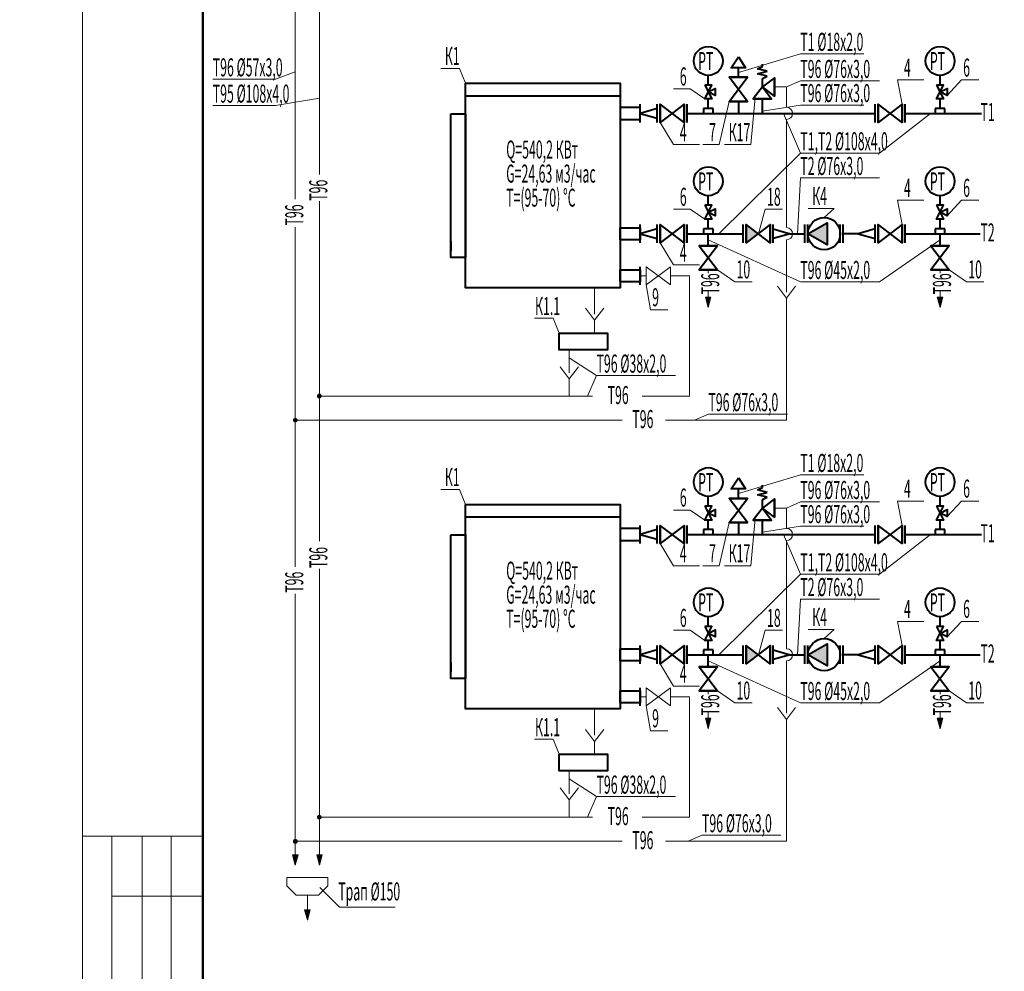
# Model space of a CAD drawing. Extents: x -784221 to 2637833, y 184834 to 276010.
# Drawn here: x 464405 to 480770, y 242661 to 258481 of the extents above; entities that cross this region are included whole.
import ezdxf

# ---------------------------------------------------------------- set-up
doc = ezdxf.new("R2010")
doc.units = 0
doc.header["$MEASUREMENT"] = 0
for name, color, linetype, lineweight in [('Котел', 250, 'Continuous', 40), ('Т1', 1, 'Continuous', 40), ('Т2', 5, 'Continuous', 40), ('Т96', 13, 'Continuous', 20), ('Тексты', 5, 'Continuous', 30)]:
    doc.layers.add(name, color=color, linetype=linetype, lineweight=lineweight)
doc.layers.add('Рамка.1', color=7, linetype='Continuous')
doc.styles.add('1', font='isocpeur.ttf')

msp = doc.modelspace()

# ---------------------------------------------------------------- hatches: boundary and pattern name
at = {"layer": 'Т2'}
for points in [[(476479.9, 254771.9), (476679.9, 254923.4), (476479.9, 255075)], [(477824.2, 255106.5), (477507.2, 254923.4), (477824.2, 254740.4)], [(477824.2, 248106.5), (477507.2, 247923.4), (477824.2, 247740.4)], [(476479.9, 247771.9), (476679.9, 247923.4), (476479.9, 248075)]]:
    msp.add_hatch(color=256, dxfattribs=at).paths.add_polyline_path(points)
at = {"layer": 'Т96'}
for points in [[(475894.9, 253867.4), (475804.9, 253867.4), (475849.9, 253694.9)], [(479746.7, 253867.4), (479656.7, 253867.4), (479701.7, 253694.9)], [(475894.9, 246867.4), (475804.9, 246867.4), (475849.9, 246694.9)], [(479746.7, 246867.4), (479656.7, 246867.4), (479701.7, 246694.9)]]:
    msp.add_hatch(color=256, dxfattribs=at).paths.add_polyline_path(points)
h = msp.add_hatch(color=256, dxfattribs=at)
edge = h.paths.add_edge_path()
edge.add_arc((469386.4, 252223.4), 32.3, 0, 360)
h = msp.add_hatch(color=256, dxfattribs=at)
edge = h.paths.add_edge_path()
edge.add_arc((468986.4, 251823.4), 32.3, 0, 360)
h = msp.add_hatch(color=256, dxfattribs=at)
edge = h.paths.add_edge_path()
edge.add_arc((469386.4, 245223.4), 32.3, 0, 360)
h = msp.add_hatch(color=256, dxfattribs=at)
edge = h.paths.add_edge_path()
edge.add_arc((468986.4, 244823.4), 32.3, 0, 360)
h = msp.add_hatch(color=256, dxfattribs=at)
h.dxf.hatch_style = 1
h.paths.add_polyline_path([(468941.4, 244596), (468986.4, 244423.4), (469031.4, 244596)])
h = msp.add_hatch(color=256, dxfattribs=at)
h.dxf.hatch_style = 1
h.paths.add_polyline_path([(469341.4, 244596), (469386.4, 244423.4), (469431.4, 244596)])
h = msp.add_hatch(color=256, dxfattribs=at)
h.dxf.hatch_style = 1
h.paths.add_polyline_path([(469141.4, 243684.1), (469186.4, 243511.6), (469231.4, 243684.1)])

# ---------------------------------------------------------------- linework, layer by layer
at = {"layer": 'Котел'}
for p, q in [((471815.2, 257214.5), (474387.9, 257214.5)), ((471570.5, 254796.7), (471570.5, 254639.1)), ((471815.2, 250214.5), (474387.9, 250214.5)), ((471570.5, 247796.7), (471570.5, 247639.1))]:
    msp.add_line(p, q, dxfattribs=at)
for points in [[(471815.2, 257423.4), (474387.9, 257423.4), (474387.9, 254023.4), (471815.2, 254023.4)], [(474719.9, 256823.3), (474719.9, 257023.6), (474387.9, 257023.6), (474387.9, 256823.3)], [(471570.5, 256918.8), (471815.2, 256918.8), (471815.2, 254528.1), (471570.5, 254528.1)], [(474719.9, 255023.6), (474719.9, 254823.3), (474387.9, 254823.3), (474387.9, 255023.6)], [(474719.9, 254323.6), (474719.9, 254123.3), (474387.9, 254123.3), (474387.9, 254323.6)], [(473373.9, 253271.6), (474173.4, 253271.6), (474173.4, 252991.9), (473373.9, 252991.9)], [(471815.2, 250423.4), (474387.9, 250423.4), (474387.9, 247023.4), (471815.2, 247023.4)], [(471570.5, 249918.8), (471815.2, 249918.8), (471815.2, 247528.1), (471570.5, 247528.1)], [(474719.9, 249823.3), (474719.9, 250023.6), (474387.9, 250023.6), (474387.9, 249823.3)], [(474719.9, 248023.6), (474719.9, 247823.3), (474387.9, 247823.3), (474387.9, 248023.6)], [(474719.9, 247323.6), (474719.9, 247123.3), (474387.9, 247123.3), (474387.9, 247323.6)], [(473373.9, 246271.6), (474173.4, 246271.6), (474173.4, 245991.9), (473373.9, 245991.9)]]:
    msp.add_lwpolyline(points, close=True, dxfattribs=at)
for points in [[(474719.9, 256771.9), (474719.9, 257075)], [(474719.9, 254771.9), (474719.9, 255075)], [(474719.9, 254071.9), (474719.9, 254375)], [(474719.9, 249771.9), (474719.9, 250075)], [(474719.9, 247771.9), (474719.9, 248075)], [(474719.9, 247071.9), (474719.9, 247375)]]:
    msp.add_lwpolyline(points, dxfattribs=at)
at = {"layer": 'Рамка.1', "color": 0, "linetype": 'Continuous', "lineweight": 13, "ltscale": 100}
for p, q in [((465448.2, 227919.4), (465448.2, 269919.4)), ((465448.2, 236915.2), (465448.2, 244907.8)), ((465448.2, 244907.8), (467448.2, 244907.8)), ((465938.8, 244907.8), (465938.8, 236915.2)), ((466442, 244907.8), (466442, 236915.2)), ((466922.2, 244907.8), (466922.2, 236915.2)), ((467448.2, 244907.8), (467448.2, 236915.2)), ((467448.2, 243913), (465938.8, 243913))]:
    msp.add_line(p, q, dxfattribs=at)
at = {"layer": 'Рамка.1', "color": 0, "linetype": 'Continuous', "lineweight": 50, "ltscale": 100}
msp.add_line((467448.2, 269419.4), (467448.2, 228419.4), dxfattribs=at)
at = {"layer": 'Т1'}
for p, q in [((476350.1, 257523.4), (476350.1, 257683.4)), ((476670.1, 257663.4), (476750.1, 257703.4)), ((476830.1, 257623.4), (476670.1, 257663.4)), ((476670.1, 257583.4), (476830.1, 257623.4)), ((476750.1, 257703.4), (476750.1, 257743.4)), ((475850.1, 257395.4), (475850.1, 257555.4)), ((476830.1, 257543.4), (476670.1, 257583.4)), ((476750.1, 257503.4), (476830.1, 257543.4)), ((476750.1, 257363.4), (476750.1, 257503.4)), ((479701.9, 257395.4), (479701.9, 257555.4)), ((475850.1, 257003.4), (475850.1, 257163.4)), ((476750.1, 256923.4), (476750.1, 257163.4)), ((479701.9, 257003.4), (479701.9, 257163.4)), ((475930.1, 257003.4), (475770.1, 257003.4)), ((475770.1, 257003.4), (475770.1, 256923.4)), ((475930.1, 256923.4), (475930.1, 257003.4)), ((479781.9, 257003.4), (479621.9, 257003.4)), ((479621.9, 257003.4), (479621.9, 256923.4)), ((479781.9, 256923.4), (479781.9, 257003.4)), ((476750.1, 250703.4), (476750.1, 250743.4)), ((475850.1, 250395.4), (475850.1, 250555.4)), ((476350.1, 250523.4), (476350.1, 250683.4)), ((476670.1, 250663.4), (476750.1, 250703.4)), ((476830.1, 250623.4), (476670.1, 250663.4)), ((476670.1, 250583.4), (476830.1, 250623.4)), ((476830.1, 250543.4), (476670.1, 250583.4)), ((479701.9, 250395.4), (479701.9, 250555.4)), ((476750.1, 250503.4), (476830.1, 250543.4)), ((476750.1, 250363.4), (476750.1, 250503.4)), ((475850.1, 250003.4), (475850.1, 250163.4)), ((476750.1, 249923.4), (476750.1, 250163.4)), ((479701.9, 250003.4), (479701.9, 250163.4)), ((475930.1, 250003.4), (475770.1, 250003.4)), ((475770.1, 250003.4), (475770.1, 249923.4)), ((475930.1, 249923.4), (475930.1, 250003.4)), ((479781.9, 250003.4), (479621.9, 250003.4)), ((479621.9, 250003.4), (479621.9, 249923.4)), ((479781.9, 249923.4), (479781.9, 250003.4))]:
    msp.add_line(p, q, dxfattribs=at)
for points in [[(476350.1, 257863.4), (476470.1, 257683.4), (476230.1, 257683.4), (476350.1, 257863.4)], [(476350.1, 250863.4), (476470.1, 250683.4), (476230.1, 250683.4), (476350.1, 250863.4)]]:
    msp.add_lwpolyline(points, close=True, dxfattribs=at)
for points in [[(476501.6, 257123.4), (476198.5, 257123.4), (476501.6, 257523.4), (476198.5, 257523.4)], [(476198.5, 257123.4), (476501.6, 257123.4), (476198.5, 257523.4), (476501.6, 257523.4)], [(476950.1, 257211.9), (476950.1, 257515), (476750.1, 257363.4)], [(476950.1, 257515), (476950.1, 257211.9), (476750.1, 257363.4)], [(475790.1, 257395.4), (475910.1, 257163.4), (475790.1, 257163.4), (475910.1, 257395.4), (475790.1, 257395.4)], [(475850.1, 257279.4), (475966.1, 257339.4), (475966.1, 257219.4), (475850.1, 257279.4)], [(476750.1, 257363.4), (476901.6, 257163.4), (476598.5, 257163.4)], [(476750.1, 257363.4), (476598.5, 257163.4), (476901.6, 257163.4)], [(479641.9, 257395.4), (479761.9, 257163.4), (479641.9, 257163.4), (479761.9, 257395.4), (479641.9, 257395.4)], [(479701.9, 257279.4), (479817.9, 257339.4), (479817.9, 257219.4), (479701.9, 257279.4)], [(476350.1, 257123.4), (476350.1, 256923.4)], [(474999.9, 257003.4), (474719.9, 256923.4), (474999.9, 256843.4), (474999.9, 257003.4)], [(474999.9, 256771.9), (474999.9, 257075)], [(474999.9, 256771.9), (474999.9, 257075)], [(474999.9, 256771.9), (474999.9, 257075)], [(475449.9, 256771.9), (475449.9, 257075), (475049.9, 256771.9), (475049.9, 257075)], [(475449.9, 257075), (475449.9, 256771.9), (475049.9, 257075), (475049.9, 256771.9)], [(475499.9, 256771.9), (475499.9, 257075)], [(478621.7, 256771.9), (478621.7, 257075)], [(479071.7, 256771.9), (479071.7, 257075), (478671.7, 256771.9), (478671.7, 257075)], [(479071.7, 257075), (479071.7, 256771.9), (478671.7, 257075), (478671.7, 256771.9)], [(479121.7, 256771.9), (479121.7, 257075)], [(475499.9, 256923.4), (478621.7, 256923.4)], [(479121.7, 256923.4), (480388.4, 256923.4)], [(475790.1, 250395.4), (475910.1, 250163.4), (475790.1, 250163.4), (475910.1, 250395.4), (475790.1, 250395.4)], [(476501.6, 250123.4), (476198.5, 250123.4), (476501.6, 250523.4), (476198.5, 250523.4)], [(476198.5, 250123.4), (476501.6, 250123.4), (476198.5, 250523.4), (476501.6, 250523.4)], [(476950.1, 250211.9), (476950.1, 250515), (476750.1, 250363.4)], [(476950.1, 250515), (476950.1, 250211.9), (476750.1, 250363.4)], [(479641.9, 250395.4), (479761.9, 250163.4), (479641.9, 250163.4), (479761.9, 250395.4), (479641.9, 250395.4)], [(475850.1, 250279.4), (475966.1, 250339.4), (475966.1, 250219.4), (475850.1, 250279.4)], [(476750.1, 250363.4), (476901.6, 250163.4), (476598.5, 250163.4)], [(476750.1, 250363.4), (476598.5, 250163.4), (476901.6, 250163.4)], [(479701.9, 250279.4), (479817.9, 250339.4), (479817.9, 250219.4), (479701.9, 250279.4)], [(474999.9, 249771.9), (474999.9, 250075)], [(474999.9, 249771.9), (474999.9, 250075)], [(474999.9, 249771.9), (474999.9, 250075)], [(475449.9, 249771.9), (475449.9, 250075), (475049.9, 249771.9), (475049.9, 250075)], [(475449.9, 250075), (475449.9, 249771.9), (475049.9, 250075), (475049.9, 249771.9)], [(475499.9, 249771.9), (475499.9, 250075)], [(476350.1, 250123.4), (476350.1, 249923.4)], [(478621.7, 249771.9), (478621.7, 250075)], [(479071.7, 249771.9), (479071.7, 250075), (478671.7, 249771.9), (478671.7, 250075)], [(479071.7, 250075), (479071.7, 249771.9), (478671.7, 250075), (478671.7, 249771.9)], [(479121.7, 249771.9), (479121.7, 250075)], [(474999.9, 250003.4), (474719.9, 249923.4), (474999.9, 249843.4), (474999.9, 250003.4)], [(475499.9, 249923.4), (478621.7, 249923.4)], [(479121.7, 249923.4), (480388.4, 249923.4)]]:
    msp.add_lwpolyline(points, dxfattribs=at)
for centre in [(475850.1, 257795.4), (479701.9, 257795.4), (475850.1, 250795.4), (479701.9, 250795.4)]:
    msp.add_circle(centre, 240, dxfattribs=at)
at = {"layer": 'Т2'}
for p, q in [((475850.1, 255395.4), (475850.1, 255555.4)), ((479701.9, 255395.4), (479701.9, 255555.4)), ((475850.1, 255003.4), (475850.1, 255163.4)), ((479701.9, 255003.4), (479701.9, 255163.4)), ((475930.1, 255003.4), (475770.1, 255003.4)), ((475770.1, 255003.4), (475770.1, 254923.4)), ((475930.1, 254923.4), (475930.1, 255003.4)), ((479781.9, 255003.4), (479621.9, 255003.4)), ((479621.9, 255003.4), (479621.9, 254923.4)), ((479781.9, 254923.4), (479781.9, 255003.4)), ((475850.1, 248395.4), (475850.1, 248555.4)), ((479701.9, 248395.4), (479701.9, 248555.4)), ((475850.1, 248003.4), (475850.1, 248163.4)), ((479701.9, 248003.4), (479701.9, 248163.4)), ((475930.1, 248003.4), (475770.1, 248003.4)), ((475770.1, 248003.4), (475770.1, 247923.4)), ((475930.1, 247923.4), (475930.1, 248003.4)), ((479781.9, 248003.4), (479621.9, 248003.4)), ((479621.9, 248003.4), (479621.9, 247923.4)), ((479781.9, 247923.4), (479781.9, 248003.4))]:
    msp.add_line(p, q, dxfattribs=at)
for points in [[(475790.1, 255395.4), (475910.1, 255163.4), (475790.1, 255163.4), (475910.1, 255395.4), (475790.1, 255395.4)], [(475850.1, 255279.4), (475966.1, 255339.4), (475966.1, 255219.4), (475850.1, 255279.4)], [(479641.9, 255395.4), (479761.9, 255163.4), (479641.9, 255163.4), (479761.9, 255395.4), (479641.9, 255395.4)], [(479701.9, 255279.4), (479817.9, 255339.4), (479817.9, 255219.4), (479701.9, 255279.4)], [(474999.9, 255003.4), (474719.9, 254923.4), (474999.9, 254843.4), (474999.9, 255003.4)], [(474999.9, 254771.9), (474999.9, 255075)], [(475449.9, 254771.9), (475449.9, 255075), (475049.9, 254771.9), (475049.9, 255075)], [(475449.9, 255075), (475449.9, 254771.9), (475049.9, 255075), (475049.9, 254771.9)], [(475499.9, 254771.9), (475499.9, 255075)], [(476429.9, 254771.9), (476429.9, 255075)], [(476879.9, 254771.9), (476879.9, 255075), (476479.9, 254771.9), (476479.9, 255075)], [(476879.9, 255075), (476879.9, 254771.9), (476479.9, 255075), (476479.9, 254771.9)], [(476929.9, 254771.9), (476929.9, 255075)], [(476929.9, 255003.4), (477209.9, 254923.4), (476929.9, 254843.4), (476929.9, 255003.4)], [(477457.2, 254771.9), (477457.2, 255075)], [(477507.2, 254771.9), (477507.2, 255075)], [(478044.4, 254771.9), (478044.4, 255075)], [(478094.4, 254771.9), (478094.4, 255075)], [(478621.7, 255003.4), (478341.7, 254923.4), (478621.7, 254843.4), (478621.7, 255003.4)], [(478621.7, 254771.9), (478621.7, 255075)], [(479071.7, 254771.9), (479071.7, 255075), (478671.7, 254771.9), (478671.7, 255075)], [(479071.7, 255075), (479071.7, 254771.9), (478671.7, 255075), (478671.7, 254771.9)], [(479121.7, 254771.9), (479121.7, 255075)], [(475499.9, 254923.4), (476429.9, 254923.4)], [(475849.9, 254723.4), (475849.9, 254923.4)], [(477209.9, 254923.4), (477457.2, 254923.4)], [(478341.7, 254923.4), (478094.4, 254923.4)], [(479121.7, 254923.4), (480369.4, 254923.4)], [(479701.7, 254723.4), (479701.7, 254923.4)], [(476001.5, 254723.4), (475698.3, 254723.4), (476001.5, 254323.4), (475698.3, 254323.4)], [(475698.3, 254723.4), (476001.5, 254723.4), (475698.3, 254323.4), (476001.5, 254323.4)], [(479853.3, 254723.4), (479550.1, 254723.4), (479853.3, 254323.4), (479550.1, 254323.4)], [(479550.1, 254723.4), (479853.3, 254723.4), (479550.1, 254323.4), (479853.3, 254323.4)], [(475790.1, 248395.4), (475910.1, 248163.4), (475790.1, 248163.4), (475910.1, 248395.4), (475790.1, 248395.4)], [(475850.1, 248279.4), (475966.1, 248339.4), (475966.1, 248219.4), (475850.1, 248279.4)], [(479641.9, 248395.4), (479761.9, 248163.4), (479641.9, 248163.4), (479761.9, 248395.4), (479641.9, 248395.4)], [(479701.9, 248279.4), (479817.9, 248339.4), (479817.9, 248219.4), (479701.9, 248279.4)], [(474999.9, 248003.4), (474719.9, 247923.4), (474999.9, 247843.4), (474999.9, 248003.4)], [(474999.9, 247771.9), (474999.9, 248075)], [(475449.9, 247771.9), (475449.9, 248075), (475049.9, 247771.9), (475049.9, 248075)], [(475449.9, 248075), (475449.9, 247771.9), (475049.9, 248075), (475049.9, 247771.9)], [(475499.9, 247771.9), (475499.9, 248075)], [(476429.9, 247771.9), (476429.9, 248075)], [(476879.9, 247771.9), (476879.9, 248075), (476479.9, 247771.9), (476479.9, 248075)], [(476879.9, 248075), (476879.9, 247771.9), (476479.9, 248075), (476479.9, 247771.9)], [(476929.9, 247771.9), (476929.9, 248075)], [(476929.9, 248003.4), (477209.9, 247923.4), (476929.9, 247843.4), (476929.9, 248003.4)], [(477457.2, 247771.9), (477457.2, 248075)], [(477507.2, 247771.9), (477507.2, 248075)], [(478044.4, 247771.9), (478044.4, 248075)], [(478094.4, 247771.9), (478094.4, 248075)], [(478621.7, 248003.4), (478341.7, 247923.4), (478621.7, 247843.4), (478621.7, 248003.4)], [(478621.7, 247771.9), (478621.7, 248075)], [(479071.7, 247771.9), (479071.7, 248075), (478671.7, 247771.9), (478671.7, 248075)], [(479071.7, 248075), (479071.7, 247771.9), (478671.7, 248075), (478671.7, 247771.9)], [(479121.7, 247771.9), (479121.7, 248075)], [(475499.9, 247923.4), (476429.9, 247923.4)], [(475849.9, 247723.4), (475849.9, 247923.4)], [(477209.9, 247923.4), (477457.2, 247923.4)], [(478341.7, 247923.4), (478094.4, 247923.4)], [(479121.7, 247923.4), (480369.4, 247923.4)], [(479701.7, 247723.4), (479701.7, 247923.4)], [(476001.5, 247723.4), (475698.3, 247723.4), (476001.5, 247323.4), (475698.3, 247323.4)], [(475698.3, 247723.4), (476001.5, 247723.4), (475698.3, 247323.4), (476001.5, 247323.4)], [(479853.3, 247723.4), (479550.1, 247723.4), (479853.3, 247323.4), (479550.1, 247323.4)], [(479550.1, 247723.4), (479853.3, 247723.4), (479550.1, 247323.4), (479853.3, 247323.4)]]:
    msp.add_lwpolyline(points, dxfattribs=at)
for points in [[(477507.2, 254923.4), (477824.2, 255106.5), (477824.2, 254740.4)], [(477507.2, 247923.4), (477824.2, 248106.5), (477824.2, 247740.4)]]:
    msp.add_lwpolyline(points, close=True, dxfattribs=at)
for centre, radius in [((475850.1, 255795.4), 240), ((479701.9, 255795.4), 240), ((477775.8, 254923.4), 268.6), ((475850.1, 248795.4), 240), ((479701.9, 248795.4), 240), ((477775.8, 247923.4), 268.6)]:
    msp.add_circle(centre, radius, dxfattribs=at)
at = {"layer": 'Т96'}
for p, q in [((475849.9, 254268.1), (475849.9, 254323.4)), ((479701.7, 254268.1), (479701.7, 254323.4)), ((475849.9, 253867.4), (475849.9, 253962.1)), ((479701.7, 253867.4), (479701.7, 253962.1)), ((469386.4, 252255.7), (469386.4, 252191.2)), ((468986.4, 251855.7), (468986.4, 251791.2)), ((475849.9, 247268.1), (475849.9, 247323.4)), ((479701.7, 247268.1), (479701.7, 247323.4)), ((475849.9, 246867.4), (475849.9, 246962.1)), ((479701.7, 246867.4), (479701.7, 246962.1)), ((469386.4, 245255.7), (469386.4, 245191.2)), ((468986.4, 244855.7), (468986.4, 244791.2)), ((468941.4, 244596), (469031.4, 244596)), ((468986.4, 244423.4), (468941.4, 244596)), ((469031.4, 244596), (468986.4, 244423.4)), ((469341.4, 244596), (469431.4, 244596)), ((469386.4, 244423.4), (469341.4, 244596)), ((469431.4, 244596), (469386.4, 244423.4)), ((468843.6, 244223.4), (468843.6, 244080.1)), ((468843.6, 244223.4), (469529.3, 244223.4)), ((469529.3, 244223.4), (469529.3, 244080.1)), ((468843.6, 244080.1), (468998.6, 243925.1)), ((469529.3, 244080.1), (469374.2, 243925.1)), ((468998.6, 243925.1), (469186.4, 243925.1)), ((469186.4, 243925.1), (469186.4, 243511.6)), ((469374.2, 243925.1), (469186.4, 243925.1)), ((469141.4, 243684.1), (469231.4, 243684.1)), ((469186.4, 243511.6), (469141.4, 243684.1)), ((469231.4, 243684.1), (469186.4, 243511.6))]:
    msp.add_line(p, q, dxfattribs=at)
at = {"layer": 'Т96', "color": 7}
for p in [(469393.6, 244055.7), (470643.9, 243727)]:
    msp.add_line(p, (469722.7, 243727), dxfattribs=at)
at = {"layer": 'Т96'}
for points in [[(468986.4, 259623.4), (468986.4, 255495.1)], [(469386.4, 259623.4), (469386.4, 255910.1)], [(476950.1, 257363.4), (477150.1, 257363.4), (477150.1, 257024.4)], [(477150.1, 255024.4), (477150.1, 256822.5)], [(469386.4, 255461.6), (469386.4, 249809.6)], [(468986.4, 255032.1), (468986.4, 249384.6)], [(477150.1, 254822.5), (477150.1, 254223.4), (477150.1, 253952.1)], [(475219.9, 254071.9), (475219.9, 254375), (474819.9, 254071.9), (474819.9, 254375)], [(475219.9, 254375), (475219.9, 254071.9), (474819.9, 254375), (474819.9, 254071.9)], [(474719.9, 254223.4), (474819.9, 254223.4)], [(475219.9, 254223.4), (475537.9, 254223.4), (475537.9, 252223.4), (474751.4, 252223.4)], [(473961.4, 254023.4), (473961.4, 253586.1)], [(476998.5, 254049.6), (477150.1, 253849.6)], [(477301.6, 254049.6), (477150.1, 253849.6)], [(477150.1, 253849.6), (477150.1, 253723.4), (477150.1, 251823.4), (475140.9, 251823.4)], [(475804.9, 253867.4), (475849.9, 253694.9), (475894.9, 253867.4), (475804.9, 253867.4)], [(479656.7, 253867.4), (479701.7, 253694.9), (479746.7, 253867.4), (479656.7, 253867.4)], [(473809.8, 253683.6), (473961.4, 253483.6)], [(474113, 253683.6), (473961.4, 253483.6)], [(473961.4, 253483.6), (473961.4, 253271.6)], [(473538.9, 252991.9), (473538.9, 252613)], [(473387.3, 252710.5), (473538.9, 252510.5)], [(473690.5, 252710.5), (473538.9, 252510.5)], [(473538.9, 252510.5), (473538.9, 252223.4)], [(473926.4, 252223.4), (469386.4, 252223.4)], [(474415.9, 251823.4), (468986.4, 251823.4)], [(476950.1, 250363.4), (477150.1, 250363.4), (477150.1, 250024.4)], [(477150.1, 248024.4), (477150.1, 249822.5)], [(469386.4, 249350.6), (469386.4, 244423.4)], [(468986.4, 248938.6), (468986.4, 244423.4)], [(477150.1, 247822.5), (477150.1, 247223.4), (477150.1, 246952.1)], [(475219.9, 247071.9), (475219.9, 247375), (474819.9, 247071.9), (474819.9, 247375)], [(475219.9, 247375), (475219.9, 247071.9), (474819.9, 247375), (474819.9, 247071.9)], [(474719.9, 247223.4), (474819.9, 247223.4)], [(475219.9, 247223.4), (475537.9, 247223.4), (475537.9, 245223.4), (474751.4, 245223.4)], [(473961.4, 247023.4), (473961.4, 246586.1)], [(476998.5, 247049.6), (477150.1, 246849.6)], [(477301.6, 247049.6), (477150.1, 246849.6)], [(477150.1, 246849.6), (477150.1, 246723.4), (477150.1, 244823.4), (475140.9, 244823.4)], [(475804.9, 246867.4), (475849.9, 246694.9), (475894.9, 246867.4), (475804.9, 246867.4)], [(479656.7, 246867.4), (479701.7, 246694.9), (479746.7, 246867.4), (479656.7, 246867.4)], [(473809.8, 246683.6), (473961.4, 246483.6)], [(474113, 246683.6), (473961.4, 246483.6)], [(473961.4, 246483.6), (473961.4, 246271.6)], [(473538.9, 245991.9), (473538.9, 245613)], [(473387.3, 245710.5), (473538.9, 245510.5)], [(473690.5, 245710.5), (473538.9, 245510.5)], [(473538.9, 245510.5), (473538.9, 245223.4)], [(473926.4, 245223.4), (469386.4, 245223.4)], [(474415.9, 244823.4), (468986.4, 244823.4)]]:
    msp.add_lwpolyline(points, dxfattribs=at)
for centre in [(469386.4, 252223.4), (468986.4, 251823.4), (469386.4, 245223.4), (468986.4, 244823.4)]:
    msp.add_circle(centre, 32.3, dxfattribs=at)
for centre in [(477150.1, 256923.4), (477150.1, 254923.4), (477150.1, 249923.4), (477150.1, 247923.4)]:
    msp.add_arc(centre, 101, 270, 90, dxfattribs=at)
at = {"layer": 'Тексты', "lineweight": 20}
for points in [[(476350.1, 257603.4), (477380.4, 257914.4), (478437.9, 257914.4)], [(468986.4, 257614.9), (468654.4, 257490.4), (467614.4, 257490.4)], [(471402.2, 257670.9), (471712.7, 257670.9), (471815.2, 257423.4)], [(477150.1, 257363.4), (477380.4, 257464.4), (478692.9, 257464.4)], [(479430.7, 257478.9), (478996, 257478.9), (479071.7, 257075)], [(480345.5, 257478.9), (480056.7, 257478.9), (479817.9, 257219.4)], [(475271.1, 257330.1), (475547.2, 257330.1), (475790.1, 257163.4)], [(469386.4, 257178.4), (468654.4, 257053.9), (467614.4, 257053.9)], [(475757.1, 256404.2), (476033.3, 256404.2), (476198.5, 257123.4)], [(476120.3, 256404.2), (476555, 256404.2), (476627.8, 257190.1)], [(476750.1, 256961.4), (477380.4, 257062.4), (478437.9, 257062.4)], [(475705.8, 256404.2), (475271.1, 256404.2), (475049.9, 256771.9)], [(477098.4, 256923.4), (477380.4, 256262.4), (478692.9, 256262.4)], [(479543.4, 256923.4), (478692.9, 256262.4), (477380.4, 256262.4)], [(476024.9, 254923.4), (477380.4, 256262.4)], [(477333.5, 254923.4), (477380.4, 255850.4), (478692.9, 255850.4)], [(479430.7, 255478.9), (478996, 255478.9), (479071.7, 255075)], [(480345.5, 255478.9), (480056.7, 255478.9), (479817.9, 255219.4)], [(475271.1, 255330.1), (475547.2, 255330.1), (475790.1, 255163.4)], [(477086.2, 255330.1), (476797.4, 255330.1), (476683.6, 254920.9)], [(477508.2, 255344.4), (477942.9, 255344.4), (477775.8, 255192.1)], [(475849.9, 254823.4), (477380.4, 254122.4), (478692.9, 254122.4)], [(479701.7, 254823.4), (478692.9, 254122.4), (477380.4, 254122.4)], [(475705.8, 254404.2), (475271.1, 254404.2), (475049.9, 254771.9)], [(476579.3, 254122.4), (476290.5, 254122.4), (476001.5, 254323.4)], [(480431.1, 254122.4), (480142.3, 254122.4), (479853.3, 254323.4)], [(475176.8, 253660), (474888.1, 253660), (474819.9, 254071.9)], [(472960.9, 253519.1), (473271.4, 253519.1), (473373.9, 253271.6)], [(473538.9, 252862.4), (473992.4, 252565.9)], [(473840.4, 252223.4), (473992.4, 252565.9), (475304.9, 252565.9)], [(475622.3, 251823.4), (475852.6, 251924.4), (477165.1, 251924.4)], [(476350.1, 250603.4), (477380.4, 250914.4), (478437.9, 250914.4)], [(471402.2, 250670.9), (471712.7, 250670.9), (471815.2, 250423.4)], [(477150.1, 250363.4), (477380.4, 250464.4), (478692.9, 250464.4)], [(479430.7, 250478.9), (478996, 250478.9), (479071.7, 250075)], [(480345.5, 250478.9), (480056.7, 250478.9), (479817.9, 250219.4)], [(475271.1, 250330.1), (475547.2, 250330.1), (475790.1, 250163.4)], [(475757.1, 249404.2), (476033.3, 249404.2), (476198.5, 250123.4)], [(476120.3, 249404.2), (476555, 249404.2), (476627.8, 250190.1)], [(476750.1, 249961.4), (477380.4, 250062.4), (478437.9, 250062.4)], [(477098.4, 249923.4), (477380.4, 249262.4), (478692.9, 249262.4)], [(479543.4, 249923.4), (478692.9, 249262.4), (477380.4, 249262.4)], [(475705.8, 249404.2), (475271.1, 249404.2), (475049.9, 249771.9)], [(476024.9, 247923.4), (477380.4, 249262.4)], [(477333.5, 247923.4), (477380.4, 248850.4), (478692.9, 248850.4)], [(479430.7, 248478.9), (478996, 248478.9), (479071.7, 248075)], [(480345.5, 248478.9), (480056.7, 248478.9), (479817.9, 248219.4)], [(475271.1, 248330.1), (475547.2, 248330.1), (475790.1, 248163.4)], [(477086.2, 248330.1), (476797.4, 248330.1), (476683.6, 247920.9)], [(477508.2, 248344.4), (477942.9, 248344.4), (477775.8, 248192.1)], [(475705.8, 247404.2), (475271.1, 247404.2), (475049.9, 247771.9)], [(475849.9, 247823.4), (477380.4, 247122.4), (478692.9, 247122.4)], [(479701.7, 247823.4), (478692.9, 247122.4), (477380.4, 247122.4)], [(476579.3, 247122.4), (476290.5, 247122.4), (476001.5, 247323.4)], [(480431.1, 247122.4), (480142.3, 247122.4), (479853.3, 247323.4)], [(475176.8, 246660), (474888.1, 246660), (474819.9, 247071.9)], [(472960.9, 246519.1), (473271.4, 246519.1), (473373.9, 246271.6)], [(473538.9, 245862.4), (473992.4, 245565.9)], [(473840.4, 245223.4), (473992.4, 245565.9), (475304.9, 245565.9)], [(475515.7, 244823.4), (475746, 244924.4), (477058.5, 244924.4)]]:
    msp.add_lwpolyline(points, dxfattribs=at)

# ---------------------------------------------------------------- texts
at = {"insert": (418858, 248849.2), "char_height": 300, "width": 18110.064, "attachment_point": 4, "style": '1'}
msp.add_mtext('                                    ОБЩИЕ  УКАЗАНИЯ\\P\\pi600;Рабочий проект котельной выполнен в соответствии со СНиП II-35-76 «Котельные \\P\\pi0;установки», СП 41-104-2000 "Проектирование автономных источников теплоснабжения".\\PКотельная предназначена для отпуска тепла на отопление, вентиляцию и горячее водоснабжение  для многоквартирного жилого дома со встроенными помещениями общественного назначения, расположенного по адресу: Владимирская область, МО город Владимир (городской округ),   г. Владимир, проспект Строителей, дом 9\\P   Котельная по категории производства - Г, степень огнестойкости - II.\\P\\pi600;Проектом предусмотрена установка трех конденсационных газовых напольных водогрейных котлов полной заводской готовности Elco Trigon XL 570 фирмы «ELCO» установленной мощностью,  540,2 кВт каждый.\\PКотлы соединены между собой и обеспечивают работу в каскаде. Способ регулирования мощности горелок - модуляционный. Давление газа на входе в горелки - 20 мбар. Каждый котел параллельно подключается к коллектору подачи газа, к подающему и обратному коллекторам котлового контура и системе отвода конденсата. \\PК дымовым трубам каждый котел подключается индивидуально.\\PКаждый котел включает в себя газовый клапан, устройства предварительного смешивания газа и воздуха, вентиляторы, датчики температуры подающего и обратного трубопроводов и дымовых газов, аварийный термостат, автовоздушник, циркуляционные насосы, газовый коллектор и коллекторы подающего и обратного трубопроводов.\\PОбщая установленная мощность котельной составляет 1,6206 МВт (1,3937 Гкал).\\PПроект разработан из расчетных параметров наружного воздуха в холодный период: t=-28°С.\\PТепловая схема котельной условно двухконтурная, разделяется гидравлическим разделителем. Температура в контурах:\\P- котловой 95/70С;\\P- подающего и обратного трубопроводов (системы отопления, вентиляции приготовления ГВС) Т1/Т2=95/70°С.\\P- вода на нужды горячего водоснабжения Т3=65°С, от двух пластинчатых теплообменников мощностью 0,442МВт (0,38012 Гкал). каждый.{\\C1;\\P}Для учета отпускаемой тепловой энергии  систем теплоснабжения групп потребителей предусмотрено использование тепловычислителей TMK-H100.2.1, \\PКотельная по надежности отпуска тепла потребителям относятся к 2 категории.  \\P\\pt90;Потребители тепла по надежности теплоснабжения относятся ко 2 категории.\\P\\ptz;Система автоматики котельной позволяет осуществлять работу котельной без постоянного присутствия обслуживающего персонала.\\PВ проекте предусмотрено автоматическое поддержание постоянной температуры на выходе из котлов и поддержание заданной температуры воды, поступающей в системы теплоснабжения, в зависимости от температуры наружного воздуха (качественное регулирование).\\PВсе оборудование монтировать в соответствии с заводскими паспортами и соответствующими нормативно-техническими документами.\\PВсе трубопроводы проложить с уклоном не менее 0,002, в верхних точках установить воздухоотводчики; в нижних спускники.\\PКрепление трубопроводов осуществляется к стенам на крючьях и кронштейнах, а также на вертикальных опорах. Компенсация тепловых удлинений осуществляется за счет естественных углов поворота трубопроводов. Для уменьшения шумовых и вибрационных нагрузок на конечных участках трубопроводов (на вводе-выводе в котельную) предусматреть установку гибких вставок, а также резиновые прокладки между креплением и трубопроводами. \\PНа всех термоманометрах установить трехходовые краны G1/2\'\'.\\PТрубопроводы монтировать из стальных электросварных труб по ГОСТ 10704-91 и стальных оцинкованных труб по ГОСТ 3262-75*.\\PТрубопроводы изолировать теплоизоляционным материалом Kaiflex MT\\PВсе трубопроводы после монтажа покрыть эмалью ОС-1203 по грунту ФЛ-03К.\\PВсе трубопроводы после сварки, установки всего оборудования и приварки КИПа, должны быть подвергнуты гидравлическому испытанию пробным давлением равным 1,25 рабочего давления. \\PДля заполнения системы отопления и трубопроводов котельной используется вода из сети холодного водоснабжения через автоматическую установку умягчения воды непрерывного действия, производительностью 0,7 м.куб/ч. Монтаж системы водоподготовки производить в полном соответствии с паспортом и другим документами оборудования. \\PДля слива системы в полу помещения котельной установить трап. (см. раздел ВК). К трапу вывести дренажные трубопроводы от сбросных клапанов групп безопасности котлов. Уклон пола в сторону трапа 0,01.\\PОтключающие устройства на подводках к расширительным бакам предусмотрены со съемными ручками и пломбируются в открытом положении.\\PВ помещении котельной предусмотреть естественную постоянно-действующую приточно-вытяжную вентиляцию (см. раздел ОВ).\\P Отвод продуктов сгорания от каждого котла предусматривается в индивидуальную приставную утепленную дымовую трубу диаметром 250 мм  заводского изготовления. Пересечения дымоходов с ограждающей конструкцией выполнить в футляре. Пространство между футляром и дымовой трубой заполнить базальтовым утеплителем. \\PПредусмотреть установку легко разрушаемых конструкций.\\PПеречень актов на скрытые работы:\\P- очистка внутренней полости труб, проверка соосности сварных элементов с трубой, проверка сварных стыков, проверка укладки водопровода, испытание водопровода на прочность и герметичность.', dxfattribs=at)
at = {"layer": 'Котел', "style": '1', "oblique": 10, "width": 0.5}
for s, p in [('Q=540,2 КВт', (472491.4, 256172.6)), ('G=24,63 м3/час', (472491.4, 255772.6)), ('Т=(95-70) %%DC', (472491.4, 255372.6)), ('Q=540,2 КВт', (472491.4, 249172.6)), ('G=24,63 м3/час', (472491.4, 248772.6)), ('Т=(95-70) %%DC', (472491.4, 248372.6))]:
    msp.add_text(s, height=300, dxfattribs=at).set_placement(p)
at = {"layer": 'Т1', "color": 7, "style": '1', "oblique": 10, "width": 0.5}
for s, p in [('РТ', (475681.9, 257643.1)), ('РТ', (479533.7, 257643.1)), ('Т1', (480373.9, 256794.6)), ('РТ', (475681.9, 250643.1)), ('РТ', (479533.7, 250643.1)), ('Т1', (480373.9, 249794.6))]:
    msp.add_text(s, height=300, dxfattribs=at).set_placement(p)
at = {"layer": 'Т2', "color": 7, "style": '1', "oblique": 10, "width": 0.5}
for s, p in [('РТ', (475681.9, 255643.1)), ('РТ', (479533.7, 255643.1)), ('Т2', (480373.9, 254794.6)), ('РТ', (475681.9, 248643.1)), ('РТ', (479533.7, 248643.1)), ('Т2', (480373.9, 247794.6))]:
    msp.add_text(s, height=300, dxfattribs=at).set_placement(p)
at = {"layer": 'Т96', "color": 7, "style": '1', "oblique": 10, "width": 0.5}
for p in [(469518.3, 255470.6), (469118.3, 255059.6), (476032, 253915.1), (479883.8, 253915.1), (469518.3, 249366.1), (469118.3, 248955.1), (476032, 246915.1), (479883.8, 246915.1)]:
    msp.add_text('Т96', height=300, rotation=90, dxfattribs=at).set_placement(p)
for s, p in [('Т96', (474177.4, 252091.1)), ('Т96', (474588.4, 251691.1)), ('Т96', (474177.4, 245091.1)), ('Т96', (474588.4, 244691.1)), ('Трап %%C150 ', (469699.9, 243838.5))]:
    msp.add_text(s, height=300, dxfattribs=at).set_placement(p)
at = {"layer": 'Тексты', "style": '1', "oblique": 10, "width": 0.5}
for s, p in [('Т1 %%C18х2,0', (477380.4, 257962.9)), ('К1', (471470.7, 257727.9)), ('Т96 %%C57х3,0', (467614.4, 257538.9)), ('Т96 %%C76х3,0', (477380.4, 257512.9)), ('4', (479101.9, 257535.9)), ('6', (480085.9, 257535.9)), ('6', (475376.9, 257387.1)), ('Т96 %%C76х3,0', (477380.4, 257110.9)), ('Т95 %%C108х4,0', (467614.4, 257102.4)), ('К17', (476188.8, 256461.2)), ('4', (475376.9, 256461.2)), ('7', (475863, 256461.2)), ('Т1,Т2 %%C108х4,0', (477380.4, 256310.9)), ('Т2 %%C76х3,0', (477380.4, 255898.9)), ('4', (479101.9, 255535.9)), ('6', (480085.9, 255535.9)), ('6', (475376.9, 255387.1)), ('18', (476826.6, 255387.1)), ('К4', (477576.7, 255401.4)), ('4', (475376.9, 254461.2)), ('10', (476319.7, 254179.4)), ('Т96 %%C45х2,0', (477380.4, 254170.9)), ('10', (480171.5, 254179.4)), ('9', (474917.2, 253717)), ('К1.1 ', (472970.9, 253569.9)), ('Т96 %%C38х2,0', (473992.4, 252614.4)), ('Т96 %%C76х3,0', (475852.6, 251972.9)), ('Т1 %%C18х2,0', (477380.4, 250962.9)), ('К1', (471470.7, 250727.9)), ('Т96 %%C76х3,0', (477380.4, 250512.9)), ('4', (479101.9, 250535.9)), ('6', (480085.9, 250535.9)), ('6', (475376.9, 250387.1)), ('Т96 %%C76х3,0', (477380.4, 250110.9)), ('4', (475376.9, 249461.2)), ('7', (475863, 249461.2)), ('К17', (476188.8, 249461.2)), ('Т1,Т2 %%C108х4,0', (477380.4, 249310.9)), ('Т2 %%C76х3,0', (477380.4, 248898.9)), ('4', (479101.9, 248535.9)), ('6', (480085.9, 248535.9)), ('6', (475376.9, 248387.1)), ('18', (476826.6, 248387.1)), ('К4', (477576.7, 248401.4)), ('4', (475376.9, 247461.2)), ('10', (476319.7, 247179.4)), ('Т96 %%C45х2,0', (477380.4, 247170.9)), ('10', (480171.5, 247179.4)), ('9', (474917.2, 246717)), ('К1.1 ', (472970.9, 246569.9)), ('Т96 %%C38х2,0', (473992.4, 245614.4)), ('Т96 %%C76х3,0', (475746, 244972.9))]:
    msp.add_text(s, height=300, dxfattribs=at).set_placement(p)

doc.saveas('drawing.dxf')
